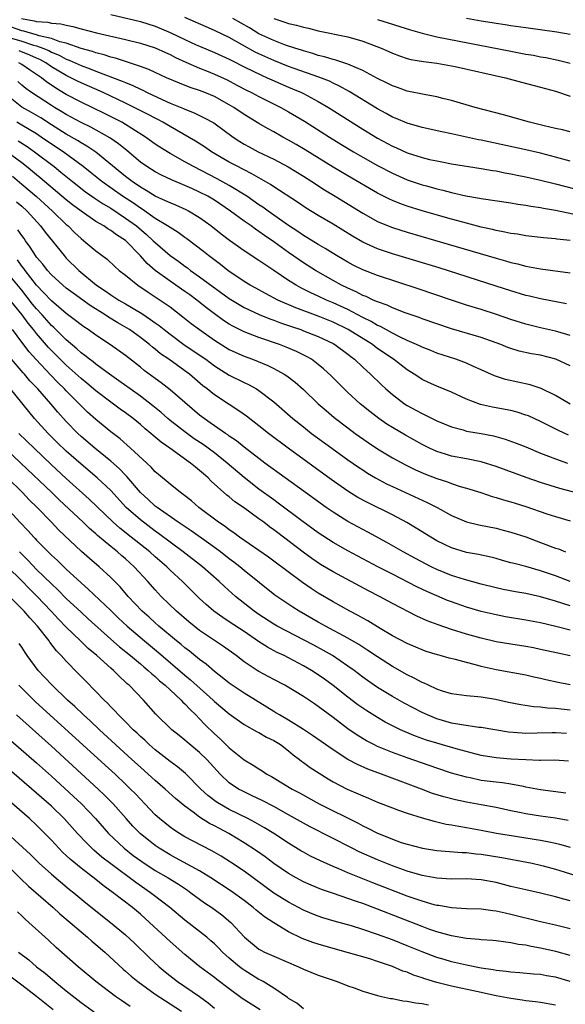
# Model space of a CAD drawing. Units: inches. Extents: x 2628000 to 2631000, y 1485000 to 1488000.
# Drawn here: x 2629213 to 2629286, y 1485456 to 1485589 of the extents above; entities that cross this region are included whole.
import ezdxf

# ---------------------------------------------------------------- set-up
doc = ezdxf.new("R2010")
doc.units = ezdxf.units.IN
doc.header["$MEASUREMENT"] = 0
doc.layers.add('LD26281485_2ft', color=192, linetype='Continuous')

msp = doc.modelspace()

# ---------------------------------------------------------------- linework, layer by layer
at = {"layer": 'LD26281485_2ft'}
for points, elevation in [([(2629225, 1485589.55), (2629229, 1485588.61), (2629231, 1485587.98), (2629233, 1485587.12), (2629235, 1485586.16), (2629236.54, 1485585.46), (2629237, 1485585.26), (2629239, 1485584.42), (2629241, 1485583.51), (2629241.33, 1485583.33), (2629243, 1485582.49), (2629245.34, 1485581.34), (2629246.13, 1485581), (2629246.72, 1485580.72), (2629249, 1485579.73), (2629249.52, 1485579.52), (2629250.72, 1485579), (2629251, 1485578.86), (2629253, 1485577.81), (2629254.38, 1485577), (2629259, 1485574.06), (2629261, 1485572.83), (2629263, 1485571.76), (2629263.54, 1485571.54), (2629265, 1485570.88), (2629267, 1485570.24), (2629268.02, 1485569.98), (2629269, 1485569.77), (2629269.66, 1485569.66), (2629271, 1485569.4), (2629275, 1485568.77), (2629276.49, 1485568.49), (2629277, 1485568.42), (2629278.17, 1485568.17), (2629279, 1485568.03), (2629279.85, 1485567.85), (2629281, 1485567.63), (2629283, 1485567.19), (2629285, 1485566.69), (2629289, 1485565.63)], 9542), ([(2629212.98, 1485589), (2629214.69, 1485588.69), (2629215, 1485588.59), (2629216.5, 1485588.5), (2629217, 1485588.36), (2629218.28, 1485588.28), (2629219, 1485588.08), (2629219.91, 1485587.91), (2629221, 1485587.6), (2629223.07, 1485587.07), (2629227, 1485586.16), (2629229, 1485585.67), (2629231, 1485585.03), (2629232.39, 1485584.39), (2629233, 1485584.12), (2629233.74, 1485583.74), (2629235.12, 1485583.12), (2629237, 1485582.3), (2629237.92, 1485581.92), (2629239, 1485581.49), (2629240.7, 1485580.7), (2629242.02, 1485580.02), (2629243.33, 1485579.33), (2629244.01, 1485579), (2629245, 1485578.47), (2629247.96, 1485577), (2629249, 1485576.41), (2629251.14, 1485575.14), (2629254.51, 1485573), (2629256.05, 1485572.05), (2629257.76, 1485571), (2629259, 1485570.28), (2629261, 1485569.16), (2629263, 1485568.11), (2629265, 1485567.24), (2629267, 1485566.57), (2629267.6, 1485566.4), (2629269, 1485566.01), (2629269.83, 1485565.83), (2629271, 1485565.52), (2629272.92, 1485565.08), (2629274.77, 1485564.77), (2629275, 1485564.71), (2629279, 1485564.12), (2629279.95, 1485563.95), (2629281, 1485563.82), (2629281.68, 1485563.68), (2629283, 1485563.49), (2629283.39, 1485563.39), (2629285, 1485563.12), (2629287.37, 1485562.63)], 9544), ([(2629287, 1485569.76), (2629285, 1485570.3), (2629283, 1485570.8), (2629281, 1485571.26), (2629275, 1485572.57), (2629274.63, 1485572.63), (2629271, 1485573.42), (2629269.68, 1485573.68), (2629267, 1485574.29), (2629265, 1485574.85), (2629263.5, 1485575.5), (2629263, 1485575.7), (2629262.18, 1485576.18), (2629261, 1485576.8), (2629257.16, 1485579.16), (2629255.88, 1485579.88), (2629255, 1485580.27), (2629254.52, 1485580.52), (2629253.08, 1485581.08), (2629249.74, 1485582.26), (2629249, 1485582.53), (2629247, 1485583.32), (2629245, 1485584.22), (2629244.47, 1485584.47), (2629241, 1485586.43), (2629239, 1485587.4), (2629237.86, 1485587.86), (2629235, 1485589.12)], 9540), ([(2629287, 1485573.7), (2629285.97, 1485573.97), (2629285, 1485574.17), (2629283.47, 1485574.53), (2629281.52, 1485575), (2629277.99, 1485575.99), (2629274.18, 1485577), (2629271, 1485577.93), (2629269.8, 1485578.2), (2629269, 1485578.42), (2629267.28, 1485578.72), (2629265, 1485579.2), (2629263.68, 1485579.68), (2629263, 1485579.9), (2629262.28, 1485580.28), (2629261, 1485580.89), (2629259, 1485581.98), (2629257.31, 1485582.69), (2629257, 1485582.84), (2629255.38, 1485583.38), (2629255, 1485583.45), (2629253.83, 1485583.83), (2629253, 1485584.02), (2629252.27, 1485584.27), (2629251, 1485584.63), (2629250.73, 1485584.73), (2629249.83, 1485585), (2629248.58, 1485585.42), (2629247, 1485586.01), (2629245, 1485586.94), (2629243.72, 1485587.72), (2629241.48, 1485589)], 9538), ([(2629247, 1485589), (2629248.51, 1485588.51), (2629249, 1485588.33), (2629250.08, 1485588.08), (2629251, 1485587.81), (2629251.68, 1485587.68), (2629253, 1485587.35), (2629257, 1485586.52), (2629259, 1485585.95), (2629261.48, 1485585), (2629262.54, 1485584.54), (2629263, 1485584.31), (2629263.95, 1485583.95), (2629265, 1485583.61), (2629265.48, 1485583.48), (2629267.19, 1485583.19), (2629269, 1485582.98), (2629271, 1485582.63), (2629271.47, 1485582.53), (2629278.28, 1485581), (2629280.42, 1485580.42), (2629283, 1485579.74), (2629285, 1485579.18), (2629287, 1485578.51)], 9536), ([(2629261, 1485588.86), (2629265.45, 1485587.45), (2629267, 1485587), (2629269, 1485586.51), (2629279, 1485584.57), (2629280.33, 1485584.33), (2629281, 1485584.2), (2629282.03, 1485584.03), (2629283, 1485583.83), (2629283.72, 1485583.72), (2629285.38, 1485583.38), (2629286.99, 1485582.99)], 9534), ([(2629272.98, 1485589.02), (2629275, 1485588.69), (2629276.47, 1485588.47), (2629277, 1485588.37), (2629278.2, 1485588.2), (2629279, 1485588.07), (2629281, 1485587.77), (2629285.18, 1485587.18), (2629287, 1485586.9)], 9532), ([(2629287, 1485559.03), (2629285.21, 1485559.21), (2629285, 1485559.24), (2629283.38, 1485559.38), (2629281, 1485559.66), (2629279.87, 1485559.87), (2629279, 1485559.99), (2629278.18, 1485560.18), (2629277, 1485560.38), (2629276.52, 1485560.52), (2629275, 1485560.85), (2629272.5, 1485561.5), (2629271, 1485561.92), (2629267, 1485563.05), (2629265, 1485563.66), (2629264.01, 1485564.01), (2629263, 1485564.42), (2629262.6, 1485564.6), (2629261, 1485565.43), (2629257, 1485567.75), (2629255, 1485568.94), (2629251.25, 1485571.25), (2629250, 1485572), (2629249, 1485572.57), (2629248.2, 1485573), (2629247, 1485573.68), (2629246.15, 1485574.15), (2629245, 1485574.81), (2629243, 1485576.04), (2629241.61, 1485577), (2629241, 1485577.36), (2629239, 1485578.45), (2629237.69, 1485579), (2629237, 1485579.27), (2629235.7, 1485579.7), (2629234.27, 1485580.27), (2629232.53, 1485581), (2629231, 1485581.71), (2629230.13, 1485582.13), (2629229, 1485582.54), (2629225.63, 1485583.63), (2629225, 1485583.78), (2629224.1, 1485584.1), (2629223, 1485584.36), (2629222.54, 1485584.54), (2629221, 1485584.95), (2629219, 1485585.66), (2629218.15, 1485585.85), (2629217, 1485586.29), (2629215.33, 1485586.67), (2629215, 1485586.79), (2629214.19, 1485587), (2629213.29, 1485587.29), (2629213, 1485587.35), (2629211, 1485588.06)], 9546), ([(2629211, 1485586.53), (2629213, 1485585.93), (2629214.59, 1485585.41), (2629215, 1485585.31), (2629215.84, 1485585), (2629216.66, 1485584.66), (2629217, 1485584.46), (2629218.05, 1485584.05), (2629219, 1485583.51), (2629219.38, 1485583.38), (2629221, 1485582.64), (2629222.22, 1485582.22), (2629223, 1485581.9), (2629226.56, 1485580.56), (2629227, 1485580.35), (2629227.97, 1485579.97), (2629229, 1485579.46), (2629229.32, 1485579.32), (2629229.94, 1485579), (2629231.94, 1485578.06), (2629233, 1485577.59), (2629234.83, 1485576.83), (2629235, 1485576.74), (2629236.25, 1485576.25), (2629237, 1485575.89), (2629237.61, 1485575.61), (2629238.92, 1485574.92), (2629241.54, 1485573), (2629242.4, 1485572.4), (2629243, 1485572.03), (2629243.66, 1485571.66), (2629244.89, 1485571), (2629247, 1485569.99), (2629248.96, 1485568.96), (2629251, 1485567.73), (2629252.15, 1485567), (2629253.86, 1485565.86), (2629255.3, 1485565), (2629259, 1485562.72), (2629261, 1485561.62), (2629262.45, 1485561), (2629263, 1485560.78), (2629265, 1485560.14), (2629270.55, 1485558.55), (2629277, 1485556.63), (2629278.28, 1485556.28), (2629279, 1485556.06), (2629279.87, 1485555.87), (2629281, 1485555.57), (2629281.49, 1485555.49), (2629283, 1485555.19), (2629287, 1485554.68)], 9548), ([(2629286.48, 1485550.48), (2629283, 1485551.15), (2629281.52, 1485551.51), (2629281, 1485551.63), (2629279, 1485552.22), (2629277, 1485552.85), (2629269.33, 1485555.33), (2629263, 1485557.23), (2629261.67, 1485557.67), (2629261, 1485557.92), (2629259, 1485558.83), (2629257.62, 1485559.62), (2629255, 1485561.22), (2629253, 1485562.4), (2629251.39, 1485563.39), (2629250.21, 1485564.21), (2629247, 1485566.29), (2629246.58, 1485566.58), (2629245.31, 1485567.31), (2629245, 1485567.47), (2629244.05, 1485568.05), (2629243, 1485568.55), (2629242.72, 1485568.72), (2629242.13, 1485569), (2629241, 1485569.6), (2629238.61, 1485571), (2629237.67, 1485571.67), (2629236.45, 1485572.45), (2629233, 1485574.41), (2629232.02, 1485575), (2629231.36, 1485575.36), (2629231, 1485575.53), (2629230.04, 1485576.04), (2629228.72, 1485576.72), (2629227, 1485577.58), (2629224, 1485579), (2629221, 1485580.3), (2629220.53, 1485580.53), (2629219.63, 1485581), (2629219, 1485581.29), (2629217, 1485582.48), (2629216.26, 1485583), (2629215.45, 1485583.45), (2629215, 1485583.65), (2629214.07, 1485584.07), (2629212.63, 1485584.63)], 9550), ([(2629287, 1485546.2), (2629285.31, 1485546.69), (2629285, 1485546.79), (2629283, 1485547.25), (2629281, 1485547.74), (2629279, 1485548.35), (2629277.03, 1485549.03), (2629275, 1485549.7), (2629273, 1485550.32), (2629271, 1485550.97), (2629266.5, 1485552.5), (2629261, 1485554.3), (2629259, 1485555.07), (2629257.71, 1485555.71), (2629257, 1485556.09), (2629255.47, 1485557), (2629253.95, 1485557.95), (2629253, 1485558.51), (2629251.46, 1485559.46), (2629251, 1485559.73), (2629250.25, 1485560.25), (2629249, 1485561.05), (2629246.25, 1485563), (2629245.53, 1485563.53), (2629245, 1485563.87), (2629243.38, 1485565), (2629241, 1485566.47), (2629239.37, 1485567.37), (2629236.15, 1485569), (2629235, 1485569.67), (2629233, 1485570.79), (2629231.62, 1485571.62), (2629231, 1485572.04), (2629229.68, 1485573), (2629227.86, 1485574.14), (2629227, 1485574.7), (2629226.48, 1485575), (2629225.51, 1485575.51), (2629224.18, 1485576.18), (2629221, 1485577.7), (2629219, 1485578.76), (2629217.59, 1485579.59), (2629217, 1485580), (2629216.4, 1485580.4), (2629215.68, 1485581), (2629215, 1485581.46), (2629214.06, 1485582.06), (2629213, 1485582.78), (2629212.62, 1485583)], 9552), ([(2629287, 1485542.12), (2629285.04, 1485543.04), (2629283, 1485543.55), (2629281.75, 1485543.75), (2629280.11, 1485544.11), (2629279, 1485544.45), (2629278.6, 1485544.6), (2629277.62, 1485545), (2629275, 1485545.94), (2629271, 1485547.13), (2629269, 1485547.77), (2629267, 1485548.47), (2629266.62, 1485548.62), (2629264.72, 1485549.28), (2629263, 1485549.94), (2629262.29, 1485550.29), (2629261, 1485550.75), (2629260.43, 1485551), (2629259.46, 1485551.46), (2629259, 1485551.63), (2629258.11, 1485552.11), (2629257, 1485552.58), (2629256.14, 1485553), (2629255, 1485553.63), (2629252.62, 1485555), (2629251, 1485556.02), (2629250.41, 1485556.41), (2629249, 1485557.4), (2629247, 1485558.87), (2629245.73, 1485559.73), (2629245, 1485560.26), (2629244.55, 1485560.55), (2629243.93, 1485561), (2629243, 1485561.65), (2629241.15, 1485563), (2629239, 1485564.46), (2629238.11, 1485565), (2629237, 1485565.58), (2629235.95, 1485566.05), (2629235, 1485566.47), (2629233.2, 1485567.2), (2629231.85, 1485567.85), (2629231, 1485568.29), (2629229.87, 1485569), (2629229, 1485569.61), (2629227.17, 1485571.17), (2629226.07, 1485572.07), (2629224.9, 1485572.9), (2629222.33, 1485574.33), (2629221, 1485574.98), (2629219, 1485576.05), (2629218.42, 1485576.42), (2629217.42, 1485577), (2629217, 1485577.26), (2629214.33, 1485579), (2629213.56, 1485579.56), (2629213, 1485580.02), (2629212.49, 1485580.49)], 9554), ([(2629287, 1485536.94), (2629285, 1485538.13), (2629283.06, 1485539.06), (2629281.57, 1485539.57), (2629278.28, 1485540.28), (2629276.78, 1485540.78), (2629275, 1485541.6), (2629273.95, 1485542.05), (2629273, 1485542.48), (2629271.58, 1485543), (2629269, 1485543.84), (2629268.18, 1485544.18), (2629267, 1485544.63), (2629266.76, 1485544.76), (2629266.25, 1485545), (2629265, 1485545.54), (2629263.98, 1485546.02), (2629263, 1485546.52), (2629261.41, 1485547.41), (2629261, 1485547.58), (2629260.12, 1485548.12), (2629259, 1485548.66), (2629257, 1485549.71), (2629255, 1485550.63), (2629254.12, 1485551), (2629253, 1485551.54), (2629251.99, 1485551.99), (2629250.66, 1485552.66), (2629250.04, 1485553), (2629249, 1485553.65), (2629247.02, 1485554.98), (2629245.78, 1485555.78), (2629245, 1485556.35), (2629243, 1485557.64), (2629241.04, 1485559.04), (2629239.9, 1485559.9), (2629238.5, 1485561), (2629237, 1485562.08), (2629235.48, 1485563), (2629235.17, 1485563.17), (2629233.79, 1485563.79), (2629233, 1485564.1), (2629232.41, 1485564.41), (2629231, 1485565.03), (2629229.8, 1485565.8), (2629229, 1485566.24), (2629227.89, 1485567), (2629227, 1485567.68), (2629223, 1485570.94), (2629221.78, 1485571.78), (2629221, 1485572.22), (2629220.53, 1485572.53), (2629219, 1485573.4), (2629217, 1485574.65), (2629215.57, 1485575.57), (2629214.31, 1485576.31), (2629213, 1485577.04), (2629211, 1485578.66)], 9556), ([(2629286.76, 1485532.76), (2629285.4, 1485533.4), (2629283, 1485534.62), (2629281.35, 1485535.35), (2629281, 1485535.48), (2629279.85, 1485535.85), (2629279, 1485536.07), (2629278.24, 1485536.24), (2629276.53, 1485536.53), (2629274.88, 1485536.88), (2629273, 1485537.61), (2629271, 1485538.56), (2629269, 1485539.37), (2629267.87, 1485539.87), (2629267, 1485540.29), (2629266.57, 1485540.57), (2629265.95, 1485541), (2629265, 1485541.59), (2629263.17, 1485543), (2629261.87, 1485543.87), (2629261, 1485544.47), (2629260.69, 1485544.69), (2629260.3, 1485545), (2629257.04, 1485547.04), (2629255, 1485548.01), (2629253, 1485548.81), (2629249.96, 1485549.96), (2629247.57, 1485551), (2629245.88, 1485551.88), (2629244.58, 1485552.58), (2629243.81, 1485553), (2629243, 1485553.5), (2629240.8, 1485555), (2629239.8, 1485555.8), (2629238.19, 1485557), (2629237.53, 1485557.53), (2629235.25, 1485559.25), (2629235, 1485559.43), (2629234.1, 1485560.1), (2629233, 1485560.77), (2629232.68, 1485561), (2629231, 1485562.02), (2629229.25, 1485563.25), (2629229, 1485563.38), (2629228.06, 1485564.06), (2629226.61, 1485565), (2629223.79, 1485567), (2629222.25, 1485568.25), (2629221.28, 1485569), (2629218.57, 1485571), (2629217, 1485572.05), (2629215.64, 1485573), (2629215, 1485573.41), (2629214.02, 1485574.02), (2629213, 1485574.59), (2629212.32, 1485575)], 9558), ([(2629212.5, 1485572.5), (2629213.72, 1485571.72), (2629214.73, 1485571), (2629217.35, 1485569), (2629218.27, 1485568.27), (2629219.84, 1485567), (2629221.61, 1485565.61), (2629222.78, 1485564.78), (2629223.97, 1485563.97), (2629225, 1485563.38), (2629227, 1485562.07), (2629228.46, 1485561), (2629229.84, 1485559.84), (2629230.75, 1485559), (2629231, 1485558.75), (2629233, 1485557.03), (2629234.19, 1485556.19), (2629235, 1485555.57), (2629235.34, 1485555.34), (2629235.77, 1485555), (2629237, 1485554.14), (2629241, 1485551.2), (2629243, 1485549.99), (2629245.05, 1485549.05), (2629246.47, 1485548.47), (2629247, 1485548.29), (2629247.92, 1485547.92), (2629249, 1485547.56), (2629249.41, 1485547.41), (2629250.63, 1485547), (2629251, 1485546.86), (2629253, 1485546.06), (2629255, 1485545.13), (2629255.23, 1485545), (2629257, 1485543.7), (2629257.38, 1485543.38), (2629257.91, 1485543), (2629259, 1485541.96), (2629260.05, 1485541), (2629261.54, 1485539.54), (2629262.12, 1485539), (2629263, 1485538.25), (2629264.65, 1485537), (2629265, 1485536.77), (2629266.15, 1485536.15), (2629267, 1485535.67), (2629267.48, 1485535.48), (2629269, 1485534.71), (2629271, 1485533.87), (2629272.53, 1485533.47), (2629273, 1485533.32), (2629275, 1485532.98), (2629276.66, 1485532.66), (2629278.22, 1485532.22), (2629279.69, 1485531.69), (2629281, 1485531.18), (2629283, 1485530.35), (2629284.06, 1485529.94), (2629285, 1485529.55), (2629286.61, 1485529)], 9560), ([(2629289, 1485524.64), (2629285.58, 1485525.58), (2629283, 1485526.36), (2629281.03, 1485527.03), (2629277, 1485528.52), (2629275, 1485529.17), (2629273, 1485529.57), (2629271, 1485529.94), (2629270.18, 1485530.18), (2629269, 1485530.55), (2629268.01, 1485531), (2629267, 1485531.5), (2629264.75, 1485532.75), (2629263, 1485533.79), (2629262.26, 1485534.26), (2629261.19, 1485535), (2629259.95, 1485535.95), (2629258.65, 1485537), (2629257, 1485538.53), (2629256.5, 1485539), (2629254.76, 1485540.76), (2629253.73, 1485541.73), (2629253, 1485542.32), (2629252.08, 1485543), (2629251.4, 1485543.4), (2629250.06, 1485544.06), (2629248.66, 1485544.66), (2629247.78, 1485545), (2629245, 1485545.95), (2629243, 1485546.7), (2629241.47, 1485547.47), (2629241, 1485547.73), (2629240.23, 1485548.23), (2629239, 1485549.12), (2629237.93, 1485549.93), (2629236.6, 1485551), (2629235.68, 1485551.68), (2629235, 1485552.17), (2629233, 1485553.56), (2629231, 1485555), (2629229.92, 1485555.92), (2629229, 1485556.96), (2629227, 1485559.03), (2629225.79, 1485559.79), (2629225, 1485560.4), (2629224.61, 1485560.61), (2629224.06, 1485561), (2629223, 1485561.62), (2629221.01, 1485563.01), (2629219.86, 1485563.86), (2629219, 1485564.53), (2629215.49, 1485567.49), (2629215, 1485567.88), (2629213.66, 1485569), (2629213, 1485569.52), (2629210.99, 1485570.99)], 9562), ([(2629211.73, 1485567.73), (2629213, 1485566.64), (2629215, 1485564.97), (2629217.14, 1485563), (2629219, 1485561.21), (2629219.26, 1485561), (2629220.12, 1485560.12), (2629221, 1485559.29), (2629221.39, 1485559), (2629223, 1485557.62), (2629223.87, 1485557), (2629224.51, 1485556.51), (2629225.54, 1485555.54), (2629226.16, 1485555), (2629227, 1485554.34), (2629228.64, 1485553), (2629230.05, 1485552.05), (2629231.66, 1485551), (2629233, 1485550.07), (2629234.73, 1485548.73), (2629235.84, 1485547.84), (2629236.97, 1485547), (2629239, 1485545.59), (2629241, 1485544.33), (2629241.9, 1485543.9), (2629243, 1485543.41), (2629244.12, 1485543), (2629246.18, 1485542.18), (2629247, 1485541.77), (2629248.4, 1485541), (2629248.77, 1485540.77), (2629249.9, 1485539.9), (2629251, 1485538.92), (2629253.01, 1485537), (2629254.07, 1485536.07), (2629255.15, 1485535.15), (2629257, 1485533.73), (2629257.98, 1485533), (2629259.75, 1485531.75), (2629261, 1485530.92), (2629263, 1485529.72), (2629264.76, 1485528.76), (2629266.1, 1485528.1), (2629267.49, 1485527.49), (2629269, 1485526.9), (2629270.44, 1485526.44), (2629271, 1485526.22), (2629272.16, 1485525.84), (2629273, 1485525.61), (2629274.95, 1485525), (2629276.48, 1485524.48), (2629277, 1485524.35), (2629278.01, 1485524.01), (2629279, 1485523.76), (2629279.57, 1485523.57), (2629281, 1485523.13), (2629283.85, 1485522.15), (2629285, 1485521.77), (2629287, 1485521.2)], 9564), ([(2629212.27, 1485564.27), (2629213, 1485563.68), (2629213.75, 1485563), (2629215.55, 1485561), (2629216.15, 1485560.15), (2629218.7, 1485557), (2629219, 1485556.67), (2629220.68, 1485555), (2629223.09, 1485553), (2629224.25, 1485552.25), (2629225, 1485551.71), (2629225.44, 1485551.44), (2629226.11, 1485551), (2629227, 1485550.49), (2629229.19, 1485549.19), (2629230.39, 1485548.39), (2629231, 1485547.93), (2629231.55, 1485547.55), (2629232.2, 1485547), (2629233, 1485546.37), (2629234.88, 1485545), (2629237.34, 1485543.34), (2629237.82, 1485543), (2629239, 1485542.11), (2629241, 1485540.88), (2629243, 1485539.87), (2629243.6, 1485539.6), (2629244.65, 1485539), (2629245, 1485538.77), (2629247, 1485537.26), (2629249.58, 1485535), (2629251, 1485533.87), (2629252.11, 1485533), (2629254.83, 1485531), (2629257, 1485529.42), (2629258.43, 1485528.43), (2629259, 1485528.06), (2629259.65, 1485527.65), (2629260.73, 1485527), (2629262.2, 1485526.2), (2629263, 1485525.82), (2629267.69, 1485523.69), (2629269.05, 1485523), (2629271, 1485521.92), (2629273, 1485521.08), (2629274.67, 1485520.67), (2629277, 1485520.2), (2629277.96, 1485519.96), (2629279, 1485519.68), (2629281, 1485519.02), (2629283, 1485518.29), (2629285, 1485517.53), (2629285.4, 1485517.4), (2629286.38, 1485517)], 9566), ([(2629287, 1485513.03), (2629285, 1485513.79), (2629283, 1485514.47), (2629281, 1485515.02), (2629279.42, 1485515.42), (2629279, 1485515.55), (2629277.85, 1485515.85), (2629277, 1485516.1), (2629276.28, 1485516.28), (2629274.64, 1485516.64), (2629273, 1485516.94), (2629271, 1485517.54), (2629270.02, 1485518.02), (2629269, 1485518.52), (2629268.17, 1485519), (2629266.22, 1485520.22), (2629264.96, 1485520.96), (2629263, 1485521.99), (2629259.65, 1485523.65), (2629258.36, 1485524.36), (2629257, 1485525.2), (2629254.76, 1485526.76), (2629248.94, 1485531), (2629246.28, 1485533), (2629245, 1485534.02), (2629243.31, 1485535.31), (2629242.15, 1485536.15), (2629241, 1485536.88), (2629239, 1485538.19), (2629238.02, 1485539), (2629237.44, 1485539.44), (2629235.61, 1485541), (2629235, 1485541.45), (2629232.82, 1485543), (2629231.74, 1485543.74), (2629231, 1485544.36), (2629230.63, 1485544.63), (2629230.22, 1485545), (2629229, 1485545.94), (2629227.52, 1485547), (2629227.2, 1485547.2), (2629225.94, 1485547.94), (2629224.69, 1485548.69), (2629224.23, 1485549), (2629222.24, 1485550.24), (2629219.92, 1485551.92), (2629219, 1485552.61), (2629218.53, 1485553), (2629217, 1485554.39), (2629216.45, 1485555), (2629215.84, 1485555.84), (2629215, 1485556.78), (2629214.84, 1485557), (2629214.15, 1485558.15), (2629213.51, 1485559), (2629213.31, 1485559.31), (2629213, 1485559.73), (2629212.49, 1485560.49)], 9568), ([(2629287, 1485509.73), (2629286.02, 1485510.02), (2629285, 1485510.36), (2629283, 1485510.94), (2629281, 1485511.37), (2629279.62, 1485511.62), (2629277.95, 1485511.95), (2629277, 1485512.15), (2629275, 1485512.64), (2629272.73, 1485513.27), (2629271, 1485513.83), (2629269, 1485514.64), (2629268.25, 1485515), (2629266.11, 1485516.11), (2629264.47, 1485517), (2629262.27, 1485518.27), (2629259.69, 1485519.69), (2629259, 1485520.05), (2629257, 1485521.12), (2629255, 1485522.35), (2629254.06, 1485523), (2629251.27, 1485525), (2629245.81, 1485529), (2629245, 1485529.6), (2629243, 1485531.15), (2629241.98, 1485531.98), (2629241, 1485532.64), (2629240.8, 1485532.8), (2629240.49, 1485533), (2629239, 1485534.03), (2629238.44, 1485534.44), (2629237.63, 1485535), (2629237, 1485535.48), (2629233, 1485538.9), (2629231.81, 1485539.81), (2629231, 1485540.4), (2629229.51, 1485541.51), (2629229, 1485541.94), (2629227, 1485543.5), (2629224.97, 1485544.97), (2629223, 1485546.25), (2629221.94, 1485547), (2629221.36, 1485547.36), (2629221, 1485547.63), (2629220.24, 1485548.24), (2629219, 1485549.16), (2629217, 1485550.88), (2629215.99, 1485551.99), (2629215, 1485553), (2629213.45, 1485555), (2629213.27, 1485555.27), (2629213, 1485555.59), (2629212.41, 1485556.41)], 9570), ([(2629287, 1485506.46), (2629285.06, 1485506.94), (2629283, 1485507.42), (2629281, 1485507.8), (2629278.26, 1485508.26), (2629277, 1485508.49), (2629275, 1485508.96), (2629273, 1485509.56), (2629271, 1485510.26), (2629270.46, 1485510.46), (2629269, 1485511.07), (2629267.65, 1485511.65), (2629266.3, 1485512.3), (2629263, 1485513.98), (2629261.05, 1485515), (2629257, 1485517.15), (2629255, 1485518.29), (2629253, 1485519.6), (2629250.79, 1485521.21), (2629247.6, 1485523.6), (2629247, 1485524.02), (2629245, 1485525.49), (2629243, 1485527.04), (2629240.72, 1485529), (2629239, 1485530.36), (2629237.48, 1485531.48), (2629236.28, 1485532.28), (2629235, 1485533.21), (2629233, 1485534.76), (2629232.72, 1485535), (2629231.81, 1485535.81), (2629230.7, 1485536.7), (2629229, 1485538.02), (2629227.61, 1485539), (2629226.11, 1485540.11), (2629224.83, 1485541), (2629223, 1485542.34), (2629222.65, 1485542.65), (2629222.16, 1485543), (2629221.53, 1485543.53), (2629221, 1485543.89), (2629220.43, 1485544.43), (2629219, 1485545.62), (2629217.31, 1485547.31), (2629217, 1485547.58), (2629215.74, 1485549), (2629215, 1485549.8), (2629214.46, 1485550.46), (2629213, 1485552.31), (2629211, 1485554.77)], 9572), ([(2629287, 1485502.98), (2629285.32, 1485503.32), (2629283, 1485503.85), (2629282.04, 1485504.04), (2629281, 1485504.24), (2629279, 1485504.55), (2629277, 1485504.87), (2629275, 1485505.34), (2629273, 1485505.92), (2629271, 1485506.54), (2629269.16, 1485507.16), (2629267.7, 1485507.7), (2629266.32, 1485508.32), (2629263, 1485510.04), (2629261.27, 1485511), (2629259.77, 1485511.77), (2629255, 1485514.31), (2629253.32, 1485515.32), (2629252.13, 1485516.13), (2629250.96, 1485516.96), (2629247.56, 1485519.56), (2629247, 1485520), (2629246.41, 1485520.41), (2629245.66, 1485521), (2629245, 1485521.49), (2629242.9, 1485523), (2629241.76, 1485523.76), (2629241, 1485524.42), (2629240.67, 1485524.67), (2629238.57, 1485526.57), (2629238.16, 1485527), (2629237.52, 1485527.52), (2629237, 1485528), (2629236.42, 1485528.42), (2629235.76, 1485529), (2629232.97, 1485531), (2629231.81, 1485531.81), (2629231, 1485532.5), (2629230.72, 1485532.72), (2629230.41, 1485533), (2629229.63, 1485533.63), (2629229, 1485534.2), (2629228.03, 1485535), (2629227, 1485535.77), (2629226.28, 1485536.28), (2629225, 1485537.21), (2629223, 1485538.73), (2629221.77, 1485539.77), (2629221, 1485540.39), (2629219, 1485542.2), (2629217, 1485544.21), (2629216.61, 1485544.61), (2629215, 1485546.47), (2629214.58, 1485547), (2629213.87, 1485547.87), (2629213.04, 1485549), (2629211, 1485551.51)], 9574), ([(2629287, 1485499.08), (2629285.37, 1485499.37), (2629283.72, 1485499.72), (2629283, 1485499.91), (2629282.09, 1485500.09), (2629281, 1485500.35), (2629277, 1485501.11), (2629275, 1485501.56), (2629274.23, 1485501.77), (2629273, 1485502.06), (2629271.54, 1485502.46), (2629270.66, 1485502.66), (2629269.47, 1485503), (2629269.09, 1485503.09), (2629267.57, 1485503.57), (2629267, 1485503.77), (2629266.15, 1485504.15), (2629265, 1485504.62), (2629263, 1485505.69), (2629261.34, 1485506.66), (2629259.68, 1485507.68), (2629259, 1485508.04), (2629258.4, 1485508.4), (2629257.25, 1485509), (2629255, 1485510.26), (2629253, 1485511.43), (2629252.05, 1485512.05), (2629250.87, 1485512.87), (2629247, 1485515.77), (2629246.29, 1485516.29), (2629242.37, 1485519), (2629241.59, 1485519.59), (2629241, 1485519.97), (2629240.42, 1485520.42), (2629239.53, 1485521), (2629236.87, 1485523), (2629235.88, 1485523.88), (2629234.77, 1485524.77), (2629234.42, 1485525), (2629233, 1485526.13), (2629231.44, 1485527.44), (2629231, 1485527.83), (2629230.45, 1485528.45), (2629229.89, 1485529), (2629227.69, 1485531), (2629226.26, 1485532.26), (2629225, 1485533.23), (2629223, 1485534.86), (2629221.87, 1485535.87), (2629221, 1485536.71), (2629220.73, 1485537), (2629219, 1485538.75), (2629218.77, 1485539), (2629217.87, 1485539.87), (2629216.89, 1485540.89), (2629214.96, 1485542.96), (2629214.01, 1485544.01), (2629213, 1485545.33), (2629211.76, 1485547)], 9576), ([(2629287, 1485495.63), (2629285.76, 1485495.76), (2629285, 1485495.86), (2629283.92, 1485495.92), (2629283, 1485496.03), (2629282.09, 1485496.09), (2629280.35, 1485496.35), (2629278.68, 1485496.68), (2629276.92, 1485497.08), (2629275, 1485497.39), (2629274.54, 1485497.46), (2629273, 1485497.57), (2629271, 1485497.86), (2629269.77, 1485498.23), (2629269, 1485498.5), (2629267.88, 1485499), (2629267.29, 1485499.29), (2629267, 1485499.39), (2629265.96, 1485499.96), (2629265, 1485500.41), (2629263, 1485501.54), (2629261, 1485502.82), (2629259.71, 1485503.71), (2629259, 1485504.15), (2629258.49, 1485504.49), (2629257, 1485505.37), (2629253.96, 1485507), (2629253, 1485507.53), (2629250.43, 1485509), (2629249.55, 1485509.55), (2629247.16, 1485511.16), (2629243, 1485514.5), (2629242.4, 1485515), (2629241.61, 1485515.61), (2629241, 1485516.07), (2629239.81, 1485517), (2629238.19, 1485518.19), (2629235.84, 1485519.84), (2629234.11, 1485521), (2629231.25, 1485523), (2629231, 1485523.19), (2629230.06, 1485524.06), (2629229.01, 1485525), (2629227.17, 1485527.17), (2629227, 1485527.34), (2629226.2, 1485528.2), (2629225, 1485529.25), (2629222.88, 1485531), (2629221, 1485532.6), (2629220.57, 1485533), (2629219, 1485534.59), (2629217.86, 1485535.86), (2629216.93, 1485537), (2629215.17, 1485539), (2629214.11, 1485540.11), (2629213.35, 1485541), (2629213.18, 1485541.18), (2629211.34, 1485543.34)], 9578), ([(2629286.48, 1485492.48), (2629285, 1485492.59), (2629284.57, 1485492.57), (2629282.52, 1485492.52), (2629281, 1485492.5), (2629280.52, 1485492.52), (2629278.69, 1485492.69), (2629275, 1485493.3), (2629274.68, 1485493.32), (2629272.35, 1485493.65), (2629271, 1485493.91), (2629269, 1485494.49), (2629267.76, 1485495), (2629267, 1485495.35), (2629264.6, 1485496.6), (2629263, 1485497.5), (2629261, 1485498.71), (2629259.64, 1485499.64), (2629259, 1485500.11), (2629257.83, 1485501), (2629257, 1485501.6), (2629254.91, 1485503), (2629253.7, 1485503.7), (2629252.4, 1485504.4), (2629247.44, 1485507), (2629247, 1485507.25), (2629245, 1485508.55), (2629244.36, 1485509), (2629241.85, 1485511), (2629240.34, 1485512.34), (2629239.65, 1485513), (2629237.37, 1485515), (2629234.79, 1485517), (2629233, 1485518.31), (2629231.47, 1485519.47), (2629231, 1485519.79), (2629229, 1485521.32), (2629227.1, 1485523), (2629225, 1485525.27), (2629223.16, 1485527), (2629221, 1485528.84), (2629219, 1485530.62), (2629217.78, 1485531.78), (2629216.54, 1485533), (2629214.74, 1485535), (2629211.47, 1485539)], 9580), ([(2629286.76, 1485488.76), (2629284.88, 1485488.88), (2629283, 1485488.86), (2629282.87, 1485488.87), (2629281, 1485488.92), (2629279, 1485489.03), (2629277, 1485489.2), (2629275, 1485489.54), (2629274.3, 1485489.7), (2629271.59, 1485490.41), (2629269, 1485491.17), (2629267.6, 1485491.6), (2629266.12, 1485492.12), (2629264.71, 1485492.71), (2629264.09, 1485493), (2629263, 1485493.54), (2629262.04, 1485494.04), (2629261, 1485494.64), (2629259.54, 1485495.54), (2629258.36, 1485496.36), (2629257, 1485497.39), (2629255, 1485498.97), (2629253.84, 1485499.83), (2629253, 1485500.42), (2629252.11, 1485501), (2629251, 1485501.65), (2629249, 1485502.69), (2629248.39, 1485503), (2629247.44, 1485503.44), (2629246.14, 1485504.14), (2629244.93, 1485504.93), (2629243, 1485506.26), (2629241, 1485507.58), (2629240.13, 1485508.13), (2629238.93, 1485509), (2629237.9, 1485509.9), (2629237, 1485510.73), (2629234.68, 1485513), (2629233, 1485514.56), (2629232.56, 1485515), (2629231, 1485516.34), (2629230.27, 1485517), (2629227.78, 1485519), (2629226.22, 1485520.22), (2629225.35, 1485521), (2629222.11, 1485524.11), (2629219, 1485526.91), (2629217, 1485528.77), (2629214.66, 1485531), (2629212.62, 1485533)], 9582), ([(2629286.42, 1485484.42), (2629283, 1485484.89), (2629281, 1485485.27), (2629280.68, 1485485.32), (2629279, 1485485.66), (2629277.84, 1485485.84), (2629277, 1485485.92), (2629275, 1485486.17), (2629273.51, 1485486.49), (2629273, 1485486.58), (2629271, 1485487.16), (2629269, 1485487.82), (2629265, 1485489.19), (2629263, 1485489.91), (2629261, 1485490.76), (2629260.51, 1485491), (2629259.52, 1485491.52), (2629258.27, 1485492.27), (2629257, 1485493.14), (2629255, 1485494.65), (2629253.65, 1485495.65), (2629253, 1485496.16), (2629252.49, 1485496.49), (2629251, 1485497.49), (2629248.47, 1485499), (2629247, 1485499.77), (2629245, 1485500.85), (2629244.76, 1485501), (2629243, 1485502.18), (2629241.94, 1485503), (2629240.23, 1485504.23), (2629239, 1485505.05), (2629237, 1485506.41), (2629236.24, 1485507), (2629235.56, 1485507.56), (2629233.89, 1485509), (2629231.82, 1485511), (2629231.42, 1485511.42), (2629231, 1485511.88), (2629230.02, 1485513), (2629228.16, 1485515), (2629227, 1485516.06), (2629226.49, 1485516.49), (2629225.93, 1485517), (2629225, 1485517.75), (2629223.22, 1485519.22), (2629223, 1485519.44), (2629222.15, 1485520.15), (2629221.28, 1485521), (2629218.04, 1485524.04), (2629217.06, 1485525), (2629212.89, 1485529), (2629210.75, 1485531)], 9584), ([(2629286.73, 1485480.73), (2629285, 1485481.06), (2629283, 1485481.34), (2629281, 1485481.64), (2629280.17, 1485481.83), (2629279, 1485482.07), (2629277, 1485482.52), (2629275, 1485482.88), (2629273, 1485483.22), (2629271.52, 1485483.52), (2629269.94, 1485483.94), (2629268.41, 1485484.41), (2629266.95, 1485484.96), (2629261.54, 1485487), (2629259.68, 1485487.68), (2629258.3, 1485488.3), (2629257, 1485489), (2629255, 1485490.29), (2629253.4, 1485491.4), (2629252.24, 1485492.24), (2629251, 1485493.04), (2629249, 1485494.28), (2629247.76, 1485495), (2629247.3, 1485495.3), (2629247, 1485495.48), (2629246.07, 1485496.07), (2629243, 1485497.92), (2629241.39, 1485499), (2629241, 1485499.27), (2629240.06, 1485500.06), (2629239, 1485500.87), (2629237.86, 1485501.86), (2629237, 1485502.48), (2629235.61, 1485503.61), (2629235, 1485504.07), (2629234.51, 1485504.51), (2629233.89, 1485505), (2629231.49, 1485507), (2629231, 1485507.43), (2629230.18, 1485508.18), (2629229.24, 1485509), (2629227.34, 1485511), (2629226.27, 1485512.27), (2629225, 1485513.56), (2629223.44, 1485515), (2629222.13, 1485516.13), (2629221.07, 1485517.07), (2629217.97, 1485519.97), (2629217, 1485521), (2629215.06, 1485523), (2629214.01, 1485524.01), (2629213.08, 1485525), (2629211.06, 1485527)], 9586), ([(2629209.06, 1485525), (2629212.75, 1485521), (2629213.86, 1485519.86), (2629214.62, 1485519), (2629214.81, 1485518.81), (2629215, 1485518.6), (2629217, 1485516.57), (2629217.83, 1485515.83), (2629219, 1485514.69), (2629221, 1485512.83), (2629221.98, 1485511.98), (2629225, 1485509.11), (2629226.07, 1485508.07), (2629227.23, 1485507), (2629229.56, 1485505), (2629231.44, 1485503.44), (2629235, 1485500.37), (2629235.76, 1485499.76), (2629238.83, 1485497), (2629239, 1485496.83), (2629241, 1485495.14), (2629243, 1485493.72), (2629244.74, 1485492.74), (2629245, 1485492.62), (2629246.03, 1485492.02), (2629247, 1485491.57), (2629247.9, 1485491), (2629249, 1485490.15), (2629249.62, 1485489.62), (2629250.47, 1485489), (2629250.75, 1485488.75), (2629251, 1485488.59), (2629251.91, 1485487.91), (2629253.12, 1485487.12), (2629254.36, 1485486.36), (2629255, 1485485.99), (2629256.92, 1485485), (2629258.37, 1485484.37), (2629259, 1485484.07), (2629259.77, 1485483.77), (2629261, 1485483.23), (2629263, 1485482.44), (2629263.84, 1485482.16), (2629265, 1485481.73), (2629267, 1485481.11), (2629268.64, 1485480.64), (2629269, 1485480.58), (2629270.27, 1485480.27), (2629271, 1485480.16), (2629271.97, 1485479.97), (2629273, 1485479.81), (2629275, 1485479.46), (2629277.06, 1485479.06), (2629278.76, 1485478.76), (2629283, 1485478.12), (2629284.14, 1485477.86), (2629285, 1485477.7), (2629285.57, 1485477.57), (2629287, 1485477.15)], 9588), ([(2629212.68, 1485517), (2629213.86, 1485515.86), (2629215, 1485514.65), (2629217, 1485512.68), (2629217.87, 1485511.87), (2629219, 1485510.72), (2629221, 1485508.86), (2629221.98, 1485507.98), (2629225, 1485505.24), (2629226.2, 1485504.2), (2629227.68, 1485503), (2629229, 1485501.9), (2629229.48, 1485501.48), (2629230.07, 1485501), (2629230.54, 1485500.54), (2629231, 1485500.17), (2629231.6, 1485499.6), (2629232.34, 1485499), (2629233, 1485498.37), (2629234.5, 1485497), (2629234.74, 1485496.74), (2629235, 1485496.51), (2629235.72, 1485495.72), (2629236.48, 1485495), (2629237, 1485494.47), (2629237.71, 1485493.71), (2629239, 1485492.47), (2629239.77, 1485491.77), (2629241, 1485490.57), (2629243, 1485488.93), (2629244.23, 1485488.23), (2629245, 1485487.71), (2629245.44, 1485487.44), (2629246.07, 1485487), (2629246.68, 1485486.68), (2629249.47, 1485485), (2629250.48, 1485484.48), (2629253.11, 1485483), (2629258.37, 1485480.37), (2629259, 1485480.04), (2629259.71, 1485479.71), (2629261, 1485479.05), (2629262.47, 1485478.47), (2629263, 1485478.24), (2629264.2, 1485477.8), (2629265, 1485477.54), (2629267.05, 1485477), (2629269, 1485476.71), (2629272.43, 1485476.43), (2629273, 1485476.42), (2629274.27, 1485476.27), (2629275, 1485476.21), (2629277.77, 1485475.77), (2629281.15, 1485475.14), (2629281.85, 1485475), (2629283, 1485474.74), (2629283.35, 1485474.65), (2629285, 1485474.19), (2629286.16, 1485473.84), (2629289, 1485472.93)], 9590), ([(2629287, 1485469.89), (2629286.12, 1485470.12), (2629285, 1485470.45), (2629283, 1485470.95), (2629281, 1485471.39), (2629279, 1485471.86), (2629277, 1485472.37), (2629275, 1485472.75), (2629273, 1485472.86), (2629271, 1485472.84), (2629269, 1485472.95), (2629267, 1485473.32), (2629265, 1485473.91), (2629263, 1485474.64), (2629261, 1485475.46), (2629258.53, 1485476.53), (2629257.57, 1485477), (2629251.9, 1485479.9), (2629251, 1485480.37), (2629249, 1485481.53), (2629247, 1485482.64), (2629245.45, 1485483.45), (2629244.1, 1485484.1), (2629242.74, 1485484.74), (2629242.26, 1485485), (2629241, 1485485.84), (2629239.76, 1485487), (2629237.96, 1485489), (2629237, 1485489.95), (2629235.32, 1485491.32), (2629235, 1485491.61), (2629234.22, 1485492.22), (2629233.26, 1485493), (2629231.11, 1485495.11), (2629229.41, 1485497), (2629227.49, 1485499), (2629227.22, 1485499.22), (2629227, 1485499.44), (2629226.17, 1485500.17), (2629225.37, 1485501), (2629225, 1485501.31), (2629223.11, 1485503), (2629221.97, 1485503.97), (2629220.93, 1485505), (2629219, 1485506.86), (2629217.94, 1485507.94), (2629216.96, 1485509), (2629215.03, 1485511.03), (2629214.03, 1485512.03), (2629213, 1485513.11), (2629211.05, 1485515.05)], 9592), ([(2629287, 1485466.11), (2629285, 1485466.61), (2629283, 1485467.08), (2629279, 1485468.08), (2629278.23, 1485468.23), (2629277, 1485468.53), (2629276.56, 1485468.56), (2629275, 1485468.79), (2629273, 1485468.85), (2629271, 1485468.95), (2629269.26, 1485469.26), (2629269, 1485469.29), (2629268.62, 1485469.38), (2629267, 1485469.86), (2629265, 1485470.56), (2629260.36, 1485472.36), (2629257, 1485473.7), (2629255.78, 1485474.22), (2629255, 1485474.53), (2629253.29, 1485475.29), (2629251.95, 1485475.96), (2629251, 1485476.48), (2629250.67, 1485476.67), (2629249, 1485477.7), (2629247.03, 1485479), (2629245.77, 1485479.77), (2629244.49, 1485480.49), (2629243.51, 1485481), (2629241, 1485482.25), (2629239.67, 1485483), (2629239.25, 1485483.25), (2629238.12, 1485484.12), (2629237.17, 1485485), (2629235.09, 1485487.09), (2629234, 1485488), (2629233, 1485488.71), (2629231, 1485490.28), (2629230.18, 1485491), (2629229.59, 1485491.58), (2629229, 1485492.1), (2629228.55, 1485492.55), (2629228.05, 1485493), (2629227, 1485494.07), (2629226.04, 1485495), (2629225.56, 1485495.56), (2629225, 1485496.09), (2629224.57, 1485496.57), (2629224.1, 1485497), (2629223, 1485498.17), (2629221.59, 1485499.59), (2629220.61, 1485500.61), (2629219, 1485502.25), (2629218.33, 1485503), (2629217.67, 1485503.67), (2629216.8, 1485504.8), (2629216.68, 1485505), (2629215.12, 1485507), (2629214.09, 1485508.09), (2629213.32, 1485509), (2629211.17, 1485511.17)], 9594), ([(2629287, 1485462.54), (2629285.06, 1485463.06), (2629283, 1485463.53), (2629281.74, 1485463.74), (2629281, 1485463.92), (2629280.03, 1485464.03), (2629279, 1485464.25), (2629278.32, 1485464.32), (2629277, 1485464.51), (2629276.56, 1485464.56), (2629275, 1485464.66), (2629274.71, 1485464.71), (2629273, 1485464.84), (2629271, 1485465.17), (2629269, 1485465.72), (2629267.9, 1485466.1), (2629267, 1485466.43), (2629261, 1485468.79), (2629259, 1485469.54), (2629258.16, 1485469.84), (2629254.93, 1485470.93), (2629253.45, 1485471.45), (2629252.03, 1485472.03), (2629251, 1485472.49), (2629250.03, 1485473), (2629249, 1485473.58), (2629247, 1485474.97), (2629245.85, 1485475.85), (2629244.67, 1485476.67), (2629243, 1485477.75), (2629240.93, 1485479), (2629239.66, 1485479.66), (2629239, 1485480.03), (2629238.35, 1485480.35), (2629237, 1485481.21), (2629236.13, 1485481.87), (2629235, 1485482.69), (2629233.74, 1485483.74), (2629232.34, 1485485), (2629231, 1485486.14), (2629230.06, 1485487), (2629229, 1485487.93), (2629227.83, 1485489), (2629223.48, 1485493), (2629222.21, 1485494.21), (2629221.33, 1485495), (2629220.15, 1485496.15), (2629219.19, 1485497), (2629217.09, 1485499), (2629216.09, 1485500.09), (2629215.21, 1485501), (2629213.74, 1485503), (2629213.44, 1485503.44), (2629213, 1485504.15), (2629212.65, 1485504.65)], 9596), ([(2629287, 1485459.01), (2629285, 1485459.61), (2629283.8, 1485459.8), (2629283, 1485459.96), (2629282.02, 1485460.02), (2629280.19, 1485460.19), (2629279, 1485460.27), (2629278.37, 1485460.37), (2629277, 1485460.51), (2629276.6, 1485460.6), (2629275, 1485460.83), (2629273, 1485461.22), (2629271, 1485461.67), (2629269.97, 1485461.97), (2629269, 1485462.25), (2629267, 1485463.01), (2629265, 1485463.85), (2629263, 1485464.65), (2629261, 1485465.38), (2629259, 1485466.05), (2629257.48, 1485466.52), (2629255.17, 1485467.17), (2629253.63, 1485467.63), (2629253, 1485467.85), (2629252.17, 1485468.17), (2629251, 1485468.67), (2629249, 1485469.71), (2629247, 1485470.94), (2629243, 1485473.93), (2629241.15, 1485475.15), (2629239.92, 1485475.92), (2629238.66, 1485476.66), (2629237.33, 1485477.33), (2629235, 1485478.56), (2629234.26, 1485479), (2629233.5, 1485479.5), (2629233, 1485479.86), (2629231.59, 1485481), (2629231, 1485481.53), (2629229.61, 1485483), (2629229, 1485483.61), (2629228.34, 1485484.34), (2629227.69, 1485485), (2629227, 1485485.66), (2629225.58, 1485487), (2629224.23, 1485488.23), (2629214.82, 1485496.82), (2629213, 1485498.6), (2629212.61, 1485499)], 9598), ([(2629285, 1485455.85), (2629283, 1485456.19), (2629282.3, 1485456.3), (2629281, 1485456.43), (2629280.52, 1485456.52), (2629279, 1485456.71), (2629277, 1485457.09), (2629274.34, 1485457.66), (2629271, 1485458.4), (2629269, 1485458.9), (2629267.37, 1485459.37), (2629267, 1485459.51), (2629265.87, 1485459.87), (2629265, 1485460.26), (2629264.43, 1485460.43), (2629263, 1485461.05), (2629261.52, 1485461.52), (2629261, 1485461.72), (2629259.94, 1485462.06), (2629257.1, 1485462.9), (2629255, 1485463.46), (2629253, 1485464.04), (2629252.28, 1485464.28), (2629250.84, 1485464.84), (2629249, 1485465.73), (2629247, 1485466.92), (2629245.73, 1485467.73), (2629244.63, 1485468.63), (2629244.22, 1485469), (2629243, 1485469.95), (2629241.23, 1485471.23), (2629238.53, 1485473), (2629237, 1485473.95), (2629233.73, 1485475.73), (2629233, 1485476.12), (2629231.55, 1485477), (2629231, 1485477.38), (2629230.09, 1485478.09), (2629229, 1485478.96), (2629227.99, 1485479.99), (2629227.07, 1485481), (2629225.33, 1485483), (2629224.18, 1485484.18), (2629223.33, 1485485), (2629217, 1485490.77), (2629212.28, 1485495)], 9600), ([(2629211.54, 1485491.54), (2629215, 1485488.53), (2629217, 1485486.74), (2629220, 1485484), (2629221.06, 1485483), (2629222.95, 1485481), (2629224.71, 1485479), (2629226.83, 1485477), (2629228.05, 1485476.05), (2629229.21, 1485475.21), (2629231, 1485474.02), (2629232.74, 1485473), (2629234.14, 1485472.14), (2629235.34, 1485471.34), (2629235.83, 1485471), (2629237.65, 1485469.65), (2629238.63, 1485469), (2629240.01, 1485468.01), (2629241.21, 1485467), (2629243.07, 1485465), (2629244.11, 1485464.1), (2629245, 1485463.4), (2629245.25, 1485463.25), (2629245.74, 1485463), (2629247, 1485462.42), (2629250.35, 1485461), (2629251, 1485460.69), (2629253, 1485459.87), (2629255.56, 1485459), (2629257, 1485458.44), (2629257.84, 1485458.16), (2629259, 1485457.73), (2629261, 1485457.13), (2629261.53, 1485457), (2629262.73, 1485456.73), (2629263, 1485456.71), (2629264.43, 1485456.43), (2629265, 1485456.38), (2629266.14, 1485456.14), (2629267, 1485456.05), (2629267.86, 1485455.86)], 9602), ([(2629251, 1485455.34), (2629250.09, 1485456.09), (2629249, 1485456.75), (2629248.87, 1485456.87), (2629247, 1485458.13), (2629245.57, 1485459), (2629245.21, 1485459.21), (2629245, 1485459.3), (2629243, 1485460.53), (2629242.72, 1485460.72), (2629242.37, 1485461), (2629241, 1485462.19), (2629240.09, 1485463), (2629239.56, 1485463.56), (2629239, 1485464.12), (2629238.53, 1485464.53), (2629237.97, 1485465), (2629237, 1485465.76), (2629235, 1485467.29), (2629232.97, 1485469), (2629230.74, 1485470.74), (2629230.39, 1485471), (2629228.39, 1485472.39), (2629225, 1485474.9), (2629223.82, 1485475.82), (2629222.73, 1485476.73), (2629221.72, 1485477.72), (2629220.52, 1485479), (2629218.72, 1485481), (2629217, 1485482.67), (2629215, 1485484.46), (2629211, 1485487.92)], 9604), ([(2629245.18, 1485455.18), (2629242.75, 1485456.75), (2629241, 1485458.02), (2629239.3, 1485459.3), (2629239, 1485459.55), (2629237.03, 1485461), (2629235, 1485462.67), (2629233, 1485464.4), (2629230.25, 1485467), (2629229, 1485468.1), (2629227.92, 1485469), (2629225.34, 1485471), (2629223.98, 1485471.98), (2629223, 1485472.77), (2629221, 1485474.31), (2629219.53, 1485475.53), (2629219, 1485476.05), (2629218.5, 1485476.5), (2629218.01, 1485477), (2629217, 1485478.09), (2629216.12, 1485479), (2629215, 1485480.11), (2629214.03, 1485481), (2629211.34, 1485483.34)], 9606), ([(2629211, 1485479.08), (2629214.16, 1485476.16), (2629215.33, 1485475), (2629217, 1485473.5), (2629219.44, 1485471.44), (2629220.01, 1485471), (2629221.65, 1485469.65), (2629224.98, 1485467), (2629227, 1485465.3), (2629228.19, 1485464.19), (2629230.22, 1485462.22), (2629231.54, 1485461), (2629232.34, 1485460.34), (2629234.03, 1485459), (2629235, 1485458.35), (2629236.97, 1485456.98), (2629238.14, 1485456.14), (2629239, 1485455.43)], 9608), ([(2629209.84, 1485475.84), (2629212.88, 1485472.88), (2629213.91, 1485471.91), (2629217.22, 1485469), (2629218.15, 1485468.15), (2629219.52, 1485467), (2629221, 1485465.72), (2629221.87, 1485465), (2629222.47, 1485464.47), (2629223, 1485464.03), (2629224.19, 1485463), (2629226.69, 1485460.69), (2629227, 1485460.42), (2629227.74, 1485459.74), (2629228.64, 1485459), (2629231, 1485457.32), (2629232.4, 1485456.4), (2629233, 1485456.03), (2629234.54, 1485455)], 9610), ([(2629227.64, 1485455.64), (2629226.44, 1485456.44), (2629225.66, 1485457), (2629223.01, 1485459), (2629220.61, 1485461), (2629217.63, 1485463.63), (2629216.6, 1485464.6), (2629216.14, 1485465), (2629213.96, 1485467), (2629213.44, 1485467.44), (2629213, 1485467.89), (2629212.42, 1485468.42)], 9612), ([(2629212.55, 1485463), (2629213.94, 1485461.94), (2629215, 1485461), (2629216.14, 1485460.14), (2629217.46, 1485459), (2629219, 1485457.75), (2629221, 1485456.18), (2629223, 1485454.74)], 9614), ([(2629210.48, 1485460.48), (2629213, 1485458.58), (2629215, 1485457.05), (2629217.24, 1485455.24)], 9616)]:
    msp.add_lwpolyline(points, dxfattribs=dict(at, elevation=elevation))

doc.saveas('drawing.dxf')
